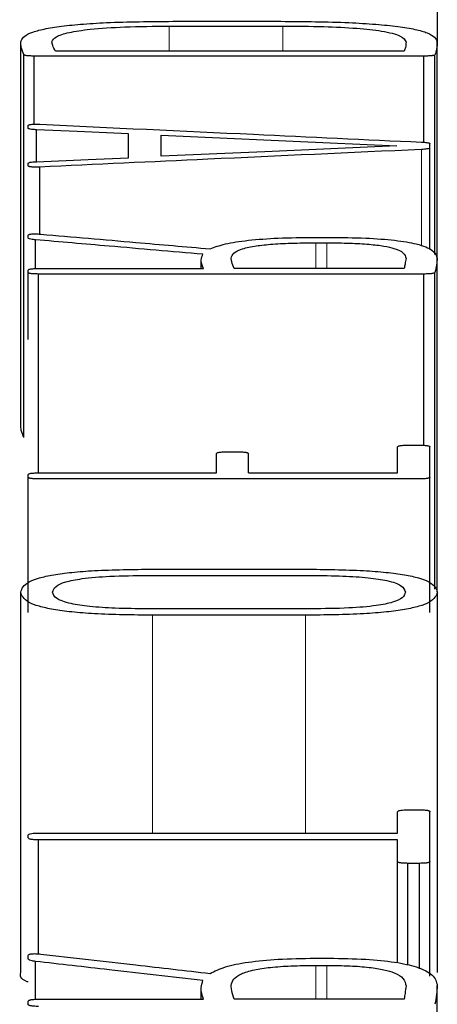
# Model space of a CAD drawing. Units: millimetres. Extents: x 719078 to 774275, y 536104 to 565804.
# Drawn here: x 738785 to 738788, y 549964 to 549969 of the extents above; entities that cross this region are included whole.
import ezdxf

# ---------------------------------------------------------------- set-up
doc = ezdxf.new("R2010")
doc.units = ezdxf.units.MM
doc.linetypes.add('SLD-Phantom', pattern=[12.7, 6.35, -1.27, 1.27, -1.27, 1.27, -1.27])
doc.linetypes.add('SLD-Solid', pattern=[0])
doc.layers.get('0').update_dxf_attribs({"lineweight": 15})

msp = doc.modelspace()

# ---------------------------------------------------------------- linework, layer by layer
at = {"color": 7, "linetype": 'SLD-Solid', "lineweight": 25}
for p, q in [((738787.5353, 549969.2487), (738787.5353, 549970.715)), ((738786.0202, 549969.3356), (738786.6615, 549969.3356)), ((738786.0407, 549969.3626), (738786.6512, 549969.3626)), ((738785.1811, 549967.0853), (738785.1811, 549969.2465)), ((738787.5352, 549968.0278), (738787.5352, 549969.2465)), ((738785.1984, 549967.0137), (738785.1984, 549969.1746)), ((738787.4593, 549969.1664), (738785.2574, 549969.1664)), ((738785.2574, 549968.7817), (738785.2574, 549969.1664)), ((738787.3481, 549969.194), (738785.3785, 549969.194)), ((738787.4593, 549968.6797), (738787.4593, 549969.1664)), ((738787.5215, 549968.0461), (738787.5215, 549969.1726)), ((738785.2226, 549968.7599), (738785.2226, 549968.7743)), ((738785.2711, 549968.5702), (738785.2711, 549968.7505)), ((738785.7911, 549968.593), (738785.7911, 549968.727)), ((738785.975, 549968.6006), (738785.975, 549968.7196)), ((738787.4938, 549968.6489), (738787.4938, 549968.671)), ((738787.4938, 549968.0756), (738787.4938, 549968.6489)), ((738785.2226, 549968.5474), (738785.2226, 549968.5606)), ((738785.2884, 549968.1584), (738785.2884, 549968.5403)), ((738785.2225, 549968.1401), (738785.2225, 549968.1554)), ((738785.2641, 549967.9669), (738785.2641, 549968.1296)), ((738786.8421, 549968.1433), (738786.9251, 549968.1433)), ((738786.8488, 549968.1127), (738786.911, 549968.1127)), ((738786.2007, 549967.9674), (738786.2007, 549968.0137)), ((738787.5352, 549966.1434), (738787.5352, 549968.0256)), ((738785.2225, 549967.9454), (738785.2225, 549967.9583)), ((738785.2225, 549967.5677), (738785.2225, 549967.9454)), ((738785.2814, 549967.9674), (738786.2141, 549967.9674)), ((738785.2814, 549966.8142), (738785.2814, 549967.9363)), ((738787.4593, 549967.9363), (738785.2814, 549967.9363)), ((738787.3481, 549967.9674), (738786.3872, 549967.9674)), ((738787.4593, 549966.972), (738787.4593, 549967.9363)), ((738787.5215, 549966.1578), (738787.5215, 549967.9454)), ((738786.346, 549966.9329), (738786.4084, 549966.9329)), ((738787.3102, 549966.8142), (738787.3102, 549966.9608)), ((738787.3691, 549966.9706), (738787.4348, 549966.9706)), ((738787.4937, 549966.7901), (738787.4937, 549966.9608)), ((738786.2871, 549966.8142), (738786.2871, 549966.923)), ((738786.4674, 549966.8142), (738786.4674, 549966.923)), ((738785.2226, 549966.7901), (738785.2226, 549966.8042)), ((738785.2226, 549966.0265), (738785.2226, 549966.7901)), ((738785.2815, 549966.8142), (738786.2871, 549966.8142)), ((738787.4348, 549966.78), (738785.2815, 549966.78)), ((738786.4674, 549966.8142), (738787.3102, 549966.8142)), ((738787.4937, 549966.0265), (738787.4937, 549966.7901)), ((738785.9265, 549966.2705), (738786.7898, 549966.2705)), ((738785.8957, 549966.2351), (738786.821, 549966.2351)), ((738785.1809, 549963.9943), (738785.1809, 549966.1412)), ((738787.5353, 549963.9943), (738787.5353, 549966.1412)), ((738786.8246, 549966.0468), (738785.8957, 549966.0468)), ((738786.7898, 549966.0108), (738785.9265, 549966.0108)), ((738787.3102, 549964.7815), (738787.3102, 549964.9014)), ((738787.3691, 549964.9127), (738787.4348, 549964.9127)), ((738787.4937, 549964.6217), (738787.4937, 549964.9014)), ((738785.2226, 549964.7541), (738785.2226, 549964.7702)), ((738785.2815, 549964.7815), (738787.3102, 549964.7815)), ((738787.3102, 549964.7427), (738785.2815, 549964.7427)), ((738785.2815, 549964.0996), (738785.2815, 549964.7427)), ((738787.3102, 549964.6217), (738787.3102, 549964.7427)), ((738787.3102, 549964.0492), (738787.3102, 549964.6217)), ((738787.3691, 549964.0361), (738787.3691, 549964.6103)), ((738787.4348, 549964.6103), (738787.3691, 549964.6103)), ((738787.4348, 549964.0159), (738787.4348, 549964.6103)), ((738787.4937, 549963.9738), (738787.4937, 549964.6217)), ((738785.2225, 549964.0707), (738785.2225, 549964.0908)), ((738785.2641, 549963.8429), (738785.2641, 549964.0568)), ((738786.8421, 549964.0748), (738786.9251, 549964.0748)), ((738786.8488, 549964.0345), (738786.911, 549964.0345)), ((738786.2007, 549963.8436), (738786.2007, 549963.9044)), ((738787.5352, 549962.2003), (738787.5352, 549963.9201)), ((738785.2225, 549963.8148), (738785.2225, 549963.8317)), ((738785.2814, 549963.8436), (738786.2141, 549963.8436)), ((738787.3481, 549963.8436), (738786.3872, 549963.8436))]:
    msp.add_line(p, q, dxfattribs=at)
at = {"color": 9, "linetype": 'SLD-Phantom', "lineweight": 18}
for p, q in [((738786.0202, 549969.194), (738786.0202, 549969.3356)), ((738786.6615, 549969.194), (738786.6615, 549969.3356)), ((738787.4454, 549968.0944), (738787.4454, 549968.6394)), ((738786.8488, 549967.9674), (738786.8488, 549968.1127)), ((738786.911, 549967.9674), (738786.911, 549968.1127)), ((738785.9265, 549964.7815), (738785.9265, 549966.0108)), ((738786.7898, 549964.7815), (738786.7898, 549966.0108)), ((738786.8488, 549963.8436), (738786.8488, 549964.0345)), ((738786.911, 549963.8436), (738786.911, 549964.0345))]:
    msp.add_line(p, q, dxfattribs=at)
at = {"color": 7, "linetype": 'SLD-Solid', "lineweight": 25, "flags": 128}
for points in [[(738785.7911, 549968.727), (738785.4999, 549968.7402), (738785.2711, 549968.7505)], [(738785.975, 549968.7196), (738786.7209, 549968.686), (738787.3069, 549968.6595)], [(738787.3069, 549968.6595), (738786.561, 549968.6265), (738785.975, 549968.6006)], [(738785.2711, 549968.5702), (738785.5623, 549968.583), (738785.7911, 549968.593)]]:
    msp.add_lwpolyline(points, dxfattribs=at)
at = {"color": 7, "linetype": 'SLD-Solid', "lineweight": 25}
for points, knots in [([(738785.1811, 549969.2465), (738785.1892, 549969.2637), (738785.2008, 549969.2884), (738785.2976, 549969.317), (738785.3939, 549969.3338), (738785.5186, 549969.3468), (738785.7313, 549969.3599), (738785.9133, 549969.3615), (738786.0407, 549969.3626)], [0, 0, 0, 0, 0.272854, 0.389807, 0.500308, 0.610763, 0.727588, 1, 1, 1, 1]), ([(738785.3576, 549969.2465), (738785.3621, 549969.2564), (738785.3707, 549969.2749), (738785.4454, 549969.2999), (738785.5768, 549969.32), (738785.777, 549969.3334), (738785.9352, 549969.3348), (738786.0202, 549969.3356)], [0, 0, 0, 0, 0.2068862, 0.3866966, 0.5543794, 0.7603433, 1, 1, 1, 1]), ([(738786.6512, 549969.3626), (738786.782, 549969.3615), (738786.9687, 549969.3599), (738787.1876, 549969.3469), (738787.3159, 549969.3339), (738787.415, 549969.3171), (738787.5147, 549969.2885), (738787.5268, 549969.2638), (738787.5352, 549969.2465)], [0, 0, 0, 0, 0.275973, 0.393833, 0.504653, 0.614786, 0.730701, 1, 1, 1, 1]), ([(738786.6615, 549969.3356), (738786.7394, 549969.3351), (738786.8836, 549969.3341), (738787.0799, 549969.3249), (738787.2392, 549969.3075), (738787.3429, 549969.2794), (738787.3529, 549969.2569), (738787.3584, 549969.2446)], [0, 0, 0, 0, 0.210617, 0.389656, 0.553031, 0.755102, 1, 1, 1, 1]), ([(738785.1984, 549969.1746), (738785.1929, 549969.1882), (738785.1832, 549969.2122), (738785.1817, 549969.2361), (738785.1811, 549969.2465)], [0, 0, 0, 0, 0.566568, 1, 1, 1, 1]), ([(738785.3785, 549969.194), (738785.372, 549969.2049), (738785.3615, 549969.2224), (738785.3586, 549969.2399), (738785.3576, 549969.2465)], [0, 0, 0, 0, 0.621044, 1, 1, 1, 1]), ([(738787.3584, 549969.2446), (738787.3579, 549969.2348), (738787.357, 549969.2179), (738787.3507, 549969.201), (738787.3481, 549969.194)], [0, 0, 0, 0, 0.585227, 1, 1, 1, 1]), ([(738787.5352, 549969.2465), (738787.5344, 549969.2329), (738787.5329, 549969.2083), (738787.525, 549969.1837), (738787.5215, 549969.1726)], [0, 0, 0, 0, 0.553234, 1, 1, 1, 1]), ([(738785.2574, 549969.1664), (738785.2486, 549969.1666), (738785.2363, 549969.1668), (738785.2222, 549969.1677), (738785.2144, 549969.1685), (738785.2085, 549969.1696), (738785.2019, 549969.1716), (738785.1999, 549969.1733), (738785.1984, 549969.1746)], [0, 0, 0, 0, 0.281914, 0.393432, 0.490064, 0.589833, 0.70579, 1, 1, 1, 1]), ([(738787.5215, 549969.1726), (738787.5196, 549969.1716), (738787.517, 549969.1702), (738787.5093, 549969.1687), (738787.5003, 549969.1675), (738787.4829, 549969.1667), (738787.4681, 549969.1665), (738787.4593, 549969.1664)], [0, 0, 0, 0, 0.262537, 0.37385, 0.477874, 0.688072, 1, 1, 1, 1]), ([(738785.2226, 549968.7743), (738785.2232, 549968.7751), (738785.2242, 549968.7766), (738785.2287, 549968.7786), (738785.2356, 549968.7802), (738785.2453, 549968.7813), (738785.2578, 549968.7818), (738785.2727, 549968.7818), (738785.2829, 549968.7814), (738785.2884, 549968.7812)], [0, 0, 0, 0, 0.173092, 0.31845, 0.443203, 0.558373, 0.683625, 0.827619, 1, 1, 1, 1]), ([(738785.2884, 549968.7812), (738785.6911, 549968.7625), (738786.4101, 549968.7291), (738787.1291, 549968.6954), (738787.4454, 549968.6806)], [0, 0, 0, 0, 0.56, 1, 1, 1, 1]), ([(738785.2711, 549968.7505), (738785.2636, 549968.7509), (738785.2501, 549968.7518), (738785.2336, 549968.7538), (738785.2248, 549968.7566), (738785.2234, 549968.7587), (738785.2226, 549968.7599)], [0, 0, 0, 0, 0.279687, 0.50084, 0.720487, 1, 1, 1, 1]), ([(738787.4454, 549968.6806), (738787.4531, 549968.6802), (738787.4668, 549968.6794), (738787.4835, 549968.6774), (738787.4918, 549968.6744), (738787.493, 549968.6723), (738787.4938, 549968.671)], [0, 0, 0, 0, 0.270914, 0.489381, 0.708417, 1, 1, 1, 1]), ([(738787.4454, 549968.6394), (738787.0428, 549968.621), (738786.3238, 549968.5881), (738785.6048, 549968.5549), (738785.2884, 549968.5403)], [0, 0, 0, 0, 0.56, 1, 1, 1, 1]), ([(738787.4938, 549968.6489), (738787.4926, 549968.6476), (738787.4904, 549968.6452), (738787.4789, 549968.6423), (738787.4632, 549968.6404), (738787.4515, 549968.6397), (738787.4454, 549968.6394)], [0, 0, 0, 0, 0.308071, 0.575312, 0.780025, 1, 1, 1, 1]), ([(738785.2226, 549968.5606), (738785.2235, 549968.5618), (738785.2251, 549968.5639), (738785.2338, 549968.5668), (738785.25, 549968.5689), (738785.2635, 549968.5698), (738785.2711, 549968.5702)], [0, 0, 0, 0, 0.278196, 0.500501, 0.71967, 1, 1, 1, 1]), ([(738785.2884, 549968.5403), (738785.2831, 549968.5401), (738785.2732, 549968.5398), (738785.2589, 549968.5397), (738785.2466, 549968.5402), (738785.2365, 549968.5413), (738785.229, 549968.5429), (738785.2242, 549968.545), (738785.2232, 549968.5466), (738785.2226, 549968.5474)], [0, 0, 0, 0, 0.165772, 0.305545, 0.427236, 0.542552, 0.671212, 0.82084, 1, 1, 1, 1]), ([(738785.2225, 549968.1554), (738785.2236, 549968.157), (738785.2252, 549968.1591), (738785.2343, 549968.1614), (738785.2429, 549968.1624), (738785.2537, 549968.1629), (738785.2662, 549968.1628), (738785.2804, 549968.1623), (738785.29, 549968.1616), (738785.2952, 549968.1612)], [0, 0, 0, 0, 0.283734, 0.392253, 0.489647, 0.58872, 0.701707, 0.837122, 1, 1, 1, 1]), ([(738785.2952, 549968.1612), (738785.4739, 549968.1458), (738785.7929, 549968.1182), (738786.1119, 549968.0905), (738786.2523, 549968.0783)], [0, 0, 0, 0, 0.56, 1, 1, 1, 1]), ([(738785.2641, 549968.1296), (738785.2574, 549968.1303), (738785.2447, 549968.1318), (738785.2278, 549968.1354), (738785.2245, 549968.1383), (738785.2225, 549968.1401)], [0, 0, 0, 0, 0.2999458, 0.574548, 1, 1, 1, 1]), ([(738786.2109, 549968.048), (738786.0341, 549968.0632), (738785.7185, 549968.0905), (738785.4029, 549968.1176), (738785.2641, 549968.1296)], [0, 0, 0, 0, 0.56, 1, 1, 1, 1]), ([(738786.2523, 549968.0783), (738786.277, 549968.0879), (738786.3245, 549968.1065), (738786.4619, 549968.1278), (738786.6401, 549968.141), (738786.7723, 549968.1425), (738786.8421, 549968.1433)], [0, 0, 0, 0, 0.258119, 0.496631, 0.734095, 1, 1, 1, 1]), ([(738786.3705, 549968.0262), (738786.373, 549968.0356), (738786.3777, 549968.0527), (738786.4192, 549968.0761), (738786.4911, 549968.0937), (738786.5924, 549968.1051), (738786.7131, 549968.1115), (738786.8015, 549968.1123), (738786.8488, 549968.1127)], [0, 0, 0, 0, 0.216543, 0.395795, 0.555378, 0.688438, 0.833075, 1, 1, 1, 1]), ([(738786.911, 549968.1127), (738786.9551, 549968.1123), (738787.0376, 549968.1115), (738787.1501, 549968.1051), (738787.2367, 549968.0948), (738787.306, 549968.0786), (738787.3505, 549968.0547), (738787.3556, 549968.0354), (738787.3584, 549968.0246)], [0, 0, 0, 0, 0.157821, 0.295531, 0.424058, 0.54607, 0.746804, 1, 1, 1, 1]), ([(738786.9251, 549968.1433), (738786.9946, 549968.1425), (738787.1252, 549968.1411), (738787.301, 549968.128), (738787.4376, 549968.1044), (738787.5221, 549968.0689), (738787.5306, 549968.0411), (738787.5352, 549968.0256)], [0, 0, 0, 0, 0.185513, 0.348996, 0.511348, 0.729578, 1, 1, 1, 1]), ([(738786.2141, 549967.9674), (738786.2066, 549967.984), (738786.1944, 549968.0109), (738786.2063, 549968.0377), (738786.2109, 549968.048)], [0, 0, 0, 0, 0.616229, 1, 1, 1, 1]), ([(738786.3872, 549967.9674), (738786.382, 549967.9799), (738786.3739, 549967.9995), (738786.3714, 549968.0191), (738786.3705, 549968.0262)], [0, 0, 0, 0, 0.63656, 1, 1, 1, 1]), ([(738787.3584, 549968.0246), (738787.3565, 549968.0139), (738787.353, 549967.9949), (738787.3496, 549967.9758), (738787.3481, 549967.9674)], [0, 0, 0, 0, 0.56, 1, 1, 1, 1]), ([(738787.5352, 549968.0256), (738787.5341, 549968.013), (738787.5316, 549967.9864), (738787.525, 549967.9596), (738787.5215, 549967.9454)], [0, 0, 0, 0, 0.472361, 1, 1, 1, 1]), ([(738785.2225, 549967.9583), (738785.2235, 549967.9597), (738785.2249, 549967.9616), (738785.2313, 549967.9638), (738785.2371, 549967.9651), (738785.2451, 549967.966), (738785.2596, 549967.967), (738785.2723, 549967.9672), (738785.2814, 549967.9674)], [0, 0, 0, 0, 0.281063, 0.396001, 0.498943, 0.595647, 0.708812, 1, 1, 1, 1]), ([(738785.2814, 549967.9363), (738785.2724, 549967.9365), (738785.2598, 549967.9368), (738785.2453, 549967.9377), (738785.2372, 549967.9386), (738785.2312, 549967.9399), (738785.2247, 549967.9421), (738785.2234, 549967.944), (738785.2225, 549967.9454)], [0, 0, 0, 0, 0.287855, 0.401205, 0.498717, 0.600637, 0.715248, 1, 1, 1, 1]), ([(738787.5215, 549967.9454), (738787.5199, 549967.944), (738787.5177, 549967.9421), (738787.5108, 549967.9398), (738787.5048, 549967.9386), (738787.4967, 549967.9377), (738787.4817, 549967.9367), (738787.4687, 549967.9365), (738787.4593, 549967.9363)], [0, 0, 0, 0, 0.285093, 0.399489, 0.499535, 0.594774, 0.707436, 1, 1, 1, 1]), ([(738785.1984, 549967.0137), (738785.1929, 549967.0273), (738785.1832, 549967.0512), (738785.1817, 549967.075), (738785.1811, 549967.0853)], [0, 0, 0, 0, 0.5665702, 1, 1, 1, 1]), ([(738786.2871, 549966.923), (738786.2881, 549966.9244), (738786.2895, 549966.9265), (738786.2959, 549966.929), (738786.3017, 549966.9303), (738786.3096, 549966.9313), (738786.3242, 549966.9324), (738786.3369, 549966.9327), (738786.346, 549966.9329)], [0, 0, 0, 0, 0.281272, 0.396109, 0.498826, 0.595364, 0.708485, 1, 1, 1, 1]), ([(738786.4084, 549966.9329), (738786.4175, 549966.9327), (738786.4301, 549966.9324), (738786.4446, 549966.9313), (738786.4527, 549966.9304), (738786.4588, 549966.929), (738786.4652, 549966.9266), (738786.4665, 549966.9245), (738786.4674, 549966.923)], [0, 0, 0, 0, 0.2881767, 0.4013344, 0.4984445, 0.5999842, 0.7144972, 1, 1, 1, 1]), ([(738787.3102, 549966.9608), (738787.3112, 549966.9623), (738787.3125, 549966.9644), (738787.3189, 549966.9668), (738787.3247, 549966.9681), (738787.3326, 549966.9691), (738787.3472, 549966.9702), (738787.3599, 549966.9704), (738787.3691, 549966.9706)], [0, 0, 0, 0, 0.2811789, 0.3957751, 0.498165, 0.5944837, 0.7076414, 1, 1, 1, 1]), ([(738787.4348, 549966.9706), (738787.4438, 549966.9704), (738787.4564, 549966.9701), (738787.471, 549966.9691), (738787.4791, 549966.9681), (738787.4851, 549966.9668), (738787.4916, 549966.9644), (738787.4928, 549966.9623), (738787.4937, 549966.9608)], [0, 0, 0, 0, 0.288339, 0.401634, 0.498888, 0.600576, 0.715057, 1, 1, 1, 1]), ([(738785.2226, 549966.8042), (738785.2236, 549966.8057), (738785.225, 549966.8078), (738785.2314, 549966.8102), (738785.2372, 549966.8116), (738785.2452, 549966.8126), (738785.2597, 549966.8137), (738785.2724, 549966.814), (738785.2815, 549966.8142)], [0, 0, 0, 0, 0.281025, 0.39595, 0.498882, 0.595592, 0.70877, 1, 1, 1, 1]), ([(738785.2815, 549966.78), (738785.2725, 549966.7802), (738785.2599, 549966.7805), (738785.2454, 549966.7816), (738785.2373, 549966.7826), (738785.2312, 549966.7839), (738785.2248, 549966.7864), (738785.2235, 549966.7885), (738785.2226, 549966.7901)], [0, 0, 0, 0, 0.287691, 0.400982, 0.498469, 0.600329, 0.714973, 1, 1, 1, 1]), ([(738787.4937, 549966.7901), (738787.4928, 549966.7886), (738787.4914, 549966.7864), (738787.4851, 549966.784), (738787.4793, 549966.7826), (738787.4714, 549966.7816), (738787.4568, 549966.7805), (738787.444, 549966.7802), (738787.4348, 549966.78)], [0, 0, 0, 0, 0.281696, 0.396358, 0.498647, 0.59494, 0.707984, 1, 1, 1, 1]), ([(738785.1809, 549966.1412), (738785.1878, 549966.1608), (738785.1977, 549966.1886), (738785.2807, 549966.2209), (738785.363, 549966.2395), (738785.4705, 549966.2536), (738785.6562, 549966.2676), (738785.8147, 549966.2693), (738785.9265, 549966.2705)], [0, 0, 0, 0, 0.27456, 0.39056, 0.499077, 0.606697, 0.722887, 1, 1, 1, 1]), ([(738786.7898, 549966.2705), (738786.9014, 549966.2693), (738787.0599, 549966.2677), (738787.2456, 549966.2536), (738787.3532, 549966.2396), (738787.4356, 549966.221), (738787.5187, 549966.1887), (738787.5284, 549966.1608), (738787.5353, 549966.1412)], [0, 0, 0, 0, 0.276912, 0.393065, 0.500651, 0.608988, 0.724954, 1, 1, 1, 1]), ([(738785.3612, 549966.1412), (738785.3645, 549966.152), (738785.3704, 549966.1719), (738785.4261, 549966.1986), (738785.5305, 549966.2199), (738785.6953, 549966.2331), (738785.8247, 549966.2344), (738785.8957, 549966.2351)], [0, 0, 0, 0, 0.212092, 0.389898, 0.551869, 0.754101, 1, 1, 1, 1]), ([(738786.821, 549966.2351), (738786.8819, 549966.2345), (738786.9938, 549966.2335), (738787.1456, 549966.2239), (738787.2668, 549966.2057), (738787.3434, 549966.1767), (738787.3508, 549966.1538), (738787.3548, 549966.1412)], [0, 0, 0, 0, 0.211165, 0.388781, 0.550775, 0.753161, 1, 1, 1, 1]), ([(738785.9265, 549966.0108), (738785.8146, 549966.012), (738785.6559, 549966.0137), (738785.4701, 549966.028), (738785.3625, 549966.0422), (738785.2803, 549966.0609), (738785.1974, 549966.0936), (738785.1878, 549966.1216), (738785.1809, 549966.1412)], [0, 0, 0, 0, 0.277275, 0.393364, 0.500713, 0.608817, 0.724692, 1, 1, 1, 1]), ([(738785.8957, 549966.0468), (738785.8348, 549966.0474), (738785.7228, 549966.0484), (738785.5708, 549966.0582), (738785.4495, 549966.0765), (738785.3727, 549966.1057), (738785.3653, 549966.1286), (738785.3612, 549966.1412)], [0, 0, 0, 0, 0.2112109, 0.3888786, 0.5508536, 0.7531492, 1, 1, 1, 1]), ([(738787.5353, 549966.1412), (738787.5285, 549966.1216), (738787.5187, 549966.0936), (738787.4362, 549966.061), (738787.3543, 549966.0422), (738787.2469, 549966.028), (738787.0609, 549966.0137), (738786.9019, 549966.012), (738786.7898, 549966.0108)], [0, 0, 0, 0, 0.275142, 0.390932, 0.498895, 0.60601, 0.722068, 1, 1, 1, 1]), ([(738787.3548, 549966.1412), (738787.3517, 549966.1304), (738787.3459, 549966.1106), (738787.2914, 549966.0837), (738787.1883, 549966.0623), (738787.0244, 549966.0488), (738786.8955, 549966.0475), (738786.8246, 549966.0468)], [0, 0, 0, 0, 0.21254, 0.39045, 0.552055, 0.753746, 1, 1, 1, 1]), ([(738787.3102, 549964.9014), (738787.311, 549964.9027), (738787.3126, 549964.9049), (738787.3196, 549964.9079), (738787.3311, 549964.9104), (738787.3482, 549964.9122), (738787.3618, 549964.9125), (738787.3691, 549964.9127)], [0, 0, 0, 0, 0.206301, 0.387151, 0.556259, 0.762623, 1, 1, 1, 1]), ([(738787.4348, 549964.9127), (738787.444, 549964.9125), (738787.4567, 549964.9121), (738787.4713, 549964.9109), (738787.4793, 549964.9097), (738787.4852, 549964.9082), (738787.4914, 549964.9055), (738787.4928, 549964.9031), (738787.4937, 549964.9014)], [0, 0, 0, 0, 0.293203, 0.407826, 0.505675, 0.605038, 0.717848, 1, 1, 1, 1]), ([(738785.2226, 549964.7702), (738785.224, 549964.7719), (738785.2266, 549964.7752), (738785.2413, 549964.779), (738785.2606, 549964.781), (738785.2743, 549964.7814), (738785.2815, 549964.7815)], [0, 0, 0, 0, 0.298982, 0.55567, 0.762517, 1, 1, 1, 1]), ([(738785.2815, 549964.7427), (738785.2725, 549964.743), (738785.2599, 549964.7433), (738785.2454, 549964.7445), (738785.2373, 549964.7456), (738785.2313, 549964.7472), (738785.2248, 549964.75), (738785.2235, 549964.7524), (738785.2226, 549964.7541)], [0, 0, 0, 0, 0.287644, 0.400997, 0.498595, 0.600546, 0.715204, 1, 1, 1, 1]), ([(738787.3691, 549964.6103), (738787.3601, 549964.6105), (738787.3475, 549964.6108), (738787.3329, 549964.6121), (738787.3248, 549964.6132), (738787.3188, 549964.6147), (738787.3123, 549964.6175), (738787.3111, 549964.62), (738787.3102, 549964.6217)], [0, 0, 0, 0, 0.288129, 0.401349, 0.498569, 0.600201, 0.714727, 1, 1, 1, 1]), ([(738787.4937, 549964.6217), (738787.4928, 549964.62), (738787.4914, 549964.6176), (738787.4851, 549964.6148), (738787.4793, 549964.6132), (738787.4713, 549964.612), (738787.4567, 549964.6108), (738787.444, 549964.6105), (738787.4348, 549964.6103)], [0, 0, 0, 0, 0.2814403, 0.3960721, 0.4984138, 0.5947221, 0.7078223, 1, 1, 1, 1]), ([(738785.2225, 549964.0908), (738785.2236, 549964.0928), (738785.2252, 549964.0956), (738785.2343, 549964.0987), (738785.2429, 549964.1), (738785.2537, 549964.1007), (738785.2662, 549964.1006), (738785.2804, 549964.0998), (738785.29, 549964.0989), (738785.2952, 549964.0984)], [0, 0, 0, 0, 0.28373, 0.392251, 0.489649, 0.588725, 0.701713, 0.837127, 1, 1, 1, 1]), ([(738785.2952, 549964.0984), (738785.4739, 549964.0781), (738785.7929, 549964.0418), (738786.1119, 549964.0053), (738786.2523, 549963.9892)], [0, 0, 0, 0, 0.56, 1, 1, 1, 1]), ([(738785.2641, 549964.0568), (738785.2574, 549964.0578), (738785.2447, 549964.0598), (738785.2277, 549964.0644), (738785.2245, 549964.0683), (738785.2225, 549964.0707)], [0, 0, 0, 0, 0.299815, 0.574331, 1, 1, 1, 1]), ([(738786.2109, 549963.9495), (738786.0341, 549963.9695), (738785.7185, 549964.0054), (738785.4029, 549964.0411), (738785.2641, 549964.0568)], [0, 0, 0, 0, 0.56, 1, 1, 1, 1]), ([(738786.2523, 549963.9892), (738786.277, 549964.0019), (738786.3244, 549964.0263), (738786.4619, 549964.0545), (738786.6401, 549964.0719), (738786.7723, 549964.0738), (738786.8421, 549964.0748)], [0, 0, 0, 0, 0.258168, 0.496692, 0.734154, 1, 1, 1, 1]), ([(738786.9251, 549964.0748), (738786.9946, 549964.0739), (738787.1252, 549964.072), (738787.301, 549964.0547), (738787.4376, 549964.0237), (738787.5221, 549963.977), (738787.5306, 549963.9404), (738787.5352, 549963.9201)], [0, 0, 0, 0, 0.185492, 0.348962, 0.511313, 0.729557, 1, 1, 1, 1]), ([(738785.2226, 549963.941), (738785.2211, 549963.9415), (738785.1751, 549963.9576), (738785.1781, 549963.9762), (738785.1809, 549963.9943)], [0, 0, 0, 0, 0.033077, 1, 1, 1, 1]), ([(738786.3705, 549963.9208), (738786.373, 549963.9331), (738786.3777, 549963.9556), (738786.4192, 549963.9863), (738786.4911, 549964.0096), (738786.5924, 549964.0246), (738786.7131, 549964.033), (738786.8015, 549964.034), (738786.8488, 549964.0345)], [0, 0, 0, 0, 0.216543, 0.395794, 0.555377, 0.688438, 0.833075, 1, 1, 1, 1]), ([(738786.911, 549964.0345), (738786.9551, 549964.034), (738787.0376, 549964.0329), (738787.1502, 549964.0246), (738787.2368, 549964.011), (738787.3061, 549963.9897), (738787.3505, 549963.9583), (738787.3556, 549963.9329), (738787.3584, 549963.9187)], [0, 0, 0, 0, 0.157889, 0.295617, 0.424103, 0.546043, 0.746746, 1, 1, 1, 1]), ([(738786.2141, 549963.8436), (738786.2066, 549963.8654), (738786.1944, 549963.9008), (738786.2063, 549963.936), (738786.2109, 549963.9495)], [0, 0, 0, 0, 0.6159583, 1, 1, 1, 1]), ([(738786.3872, 549963.8436), (738786.382, 549963.86), (738786.3739, 549963.8857), (738786.3714, 549963.9114), (738786.3705, 549963.9208)], [0, 0, 0, 0, 0.636372, 1, 1, 1, 1]), ([(738787.3584, 549963.9187), (738787.3565, 549963.9047), (738787.353, 549963.8797), (738787.3496, 549963.8547), (738787.3481, 549963.8436)], [0, 0, 0, 0, 0.56, 1, 1, 1, 1]), ([(738787.5352, 549963.9201), (738787.5341, 549963.9035), (738787.5316, 549963.8685), (738787.525, 549963.8333), (738787.5215, 549963.8148)], [0, 0, 0, 0, 0.472643, 1, 1, 1, 1]), ([(738785.2225, 549963.8317), (738785.2235, 549963.8334), (738785.2249, 549963.836), (738785.2313, 549963.8389), (738785.2371, 549963.8405), (738785.245, 549963.8418), (738785.2596, 549963.8431), (738785.2723, 549963.8434), (738785.2814, 549963.8436)], [0, 0, 0, 0, 0.281322, 0.396292, 0.499183, 0.595873, 0.708982, 1, 1, 1, 1]), ([(738785.2814, 549963.8028), (738785.2724, 549963.8031), (738785.2598, 549963.8034), (738785.2453, 549963.8047), (738785.2372, 549963.8059), (738785.2312, 549963.8075), (738785.2247, 549963.8104), (738785.2234, 549963.813), (738785.2225, 549963.8148)], [0, 0, 0, 0, 0.287608, 0.400947, 0.498535, 0.600491, 0.715161, 1, 1, 1, 1])]:
    msp.add_open_spline(points, degree=3, knots=knots, dxfattribs=at)

doc.saveas('drawing.dxf')
